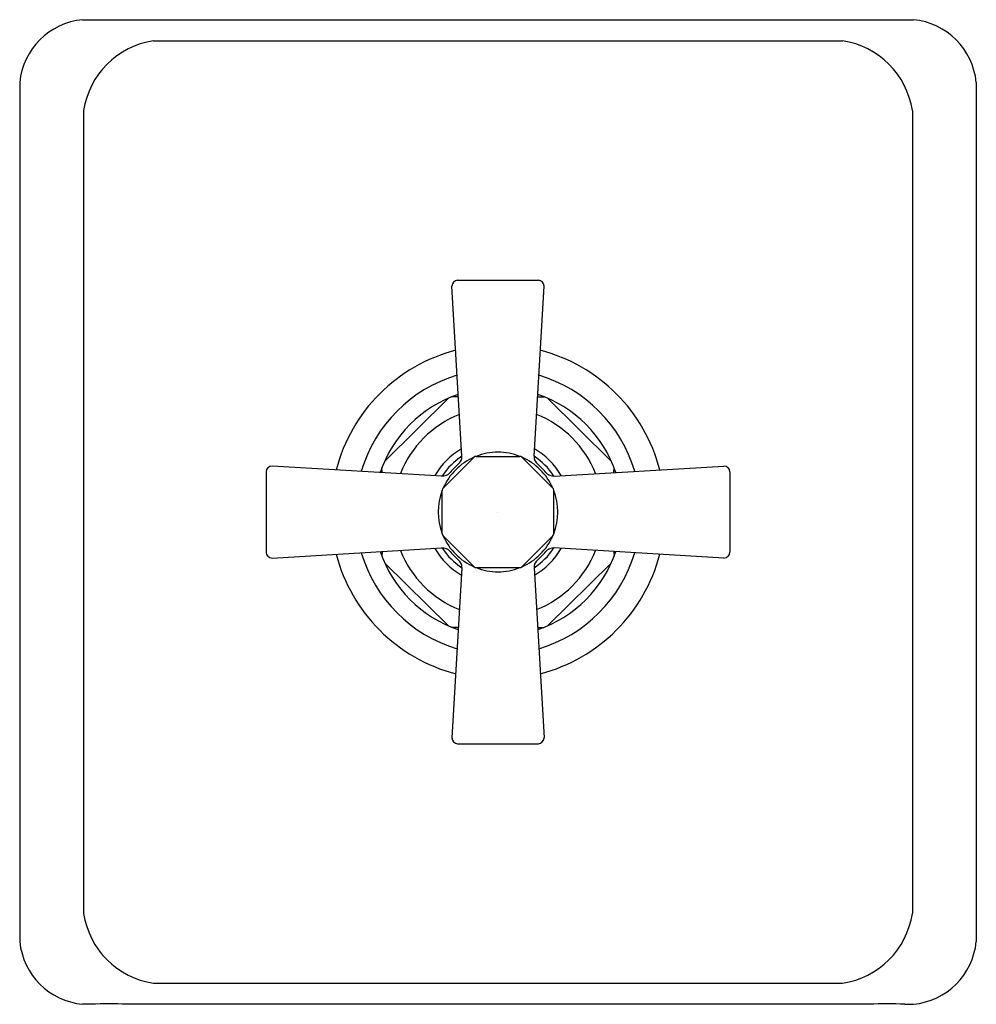
# Model space of a CAD drawing. Units: inches. Extents: x 3183.84 to 3190.55, y 120.28 to 127.18.
import ezdxf

# ---------------------------------------------------------------- set-up
doc = ezdxf.new("R2010")
doc.units = ezdxf.units.IN
doc.header["$LTSCALE"] = 0.64311
doc.header["$MEASUREMENT"] = 0
doc.layers.get('0').update_dxf_attribs({"color": 255, "linetype": 'CONTINUOUS'})
doc.layers.get('Defpoints').update_dxf_attribs({"linetype": 'CONTINUOUS'})
doc.styles.get("Standard").update_dxf_attribs({"font": 'txt', "width": 0.8})

msp = doc.modelspace()

# ---------------------------------------------------------------- linework, layer by layer
for p, q in [((3184.2845, 127.182), (3190.1052, 127.182)), ((3184.7811, 127.0342), (3189.6086, 127.0342)), ((3183.8446, 126.7422), (3183.8446, 120.7218)), ((3190.545, 126.7422), (3190.545, 120.7218)), ((3184.2923, 126.5452), (3184.2923, 120.9188)), ((3190.0973, 126.5452), (3190.0973, 120.9188)), ((3186.9424, 124.1243), (3186.8721, 125.3147)), ((3186.912, 125.357), (3187.4777, 125.357)), ((3187.4472, 124.1243), (3187.5175, 125.3147)), ((3186.4012, 124.0885), (3186.8511, 124.5312)), ((3186.9179, 124.5398), (3186.8717, 124.5398)), ((3187.4718, 124.5398), (3187.518, 124.5398)), ((3187.9884, 124.0885), (3187.5386, 124.5312)), ((3186.811, 123.9), (3187.0272, 124.1162)), ((3187.0413, 124.122), (3187.3483, 124.122)), ((3187.5786, 123.9), (3187.3624, 124.1162)), ((3185.5699, 124.0144), (3185.5699, 123.4496)), ((3186.8023, 123.9842), (3185.6119, 124.0541)), ((3186.3826, 124.0088), (3186.3822, 124.0427)), ((3187.5873, 123.9842), (3188.7777, 124.0541)), ((3188.007, 124.0088), (3188.0074, 124.0427)), ((3188.8197, 124.0144), (3188.8197, 123.4496)), ((3186.8046, 123.5787), (3186.8045, 123.8853)), ((3187.585, 123.5787), (3187.5851, 123.8853)), ((3187.0272, 123.3479), (3186.8105, 123.5646)), ((3187.3624, 123.3479), (3187.5792, 123.5646)), ((3185.6119, 123.4095), (3186.8023, 123.4799)), ((3186.3825, 123.455), (3186.3821, 123.4216)), ((3188.7777, 123.4095), (3187.5873, 123.4799)), ((3188.0072, 123.455), (3188.0076, 123.4216)), ((3186.4018, 123.3741), (3186.8489, 122.9337)), ((3187.9878, 123.3741), (3187.5407, 122.9337)), ((3186.9424, 123.3398), (3186.8721, 122.1493)), ((3187.0413, 123.342), (3187.3483, 123.342)), ((3187.4472, 123.3398), (3187.5175, 122.1493)), ((3186.9178, 122.9234), (3186.8738, 122.9234)), ((3187.4718, 122.9234), (3187.5158, 122.9234)), ((3186.912, 122.107), (3187.4777, 122.107)), ((3184.7812, 120.4298), (3189.6084, 120.4298)), ((3184.3446, 120.282), (3184.2845, 120.282)), ((3184.3446, 120.2833), (3184.3446, 120.282)), ((3184.5946, 120.282), (3184.5946, 120.2833)), ((3189.795, 120.282), (3184.5946, 120.282)), ((3189.795, 120.282), (3189.795, 120.2833)), ((3190.045, 120.2833), (3190.045, 120.282)), ((3190.045, 120.282), (3190.1052, 120.282))]:
    msp.add_line(p, q)
for centre, radius, start, end in [((3184.3342, 126.6924), 0.4922, 95.80455, 174.18723), ((3190.0551, 126.6921), 0.4925, 5.84373, 84.16449), ((3184.8692, 126.4575), 0.5834, 98.68317, 171.35105), ((3189.5205, 126.4575), 0.5834, 8.64895, 81.31683), ((3186.9145, 125.3146), 0.0425, 93.47914, 179.9435), ((3187.4751, 125.3146), 0.0425, 0.0565, 86.52086), ((3187.1948, 123.732), 1.1716, 104.64377, 165.38124), ((3187.1948, 123.732), 1.1716, 14.61876, 75.35623), ((3187.1948, 123.732), 1, 106.60836, 163.41748), ((3187.1948, 123.732), 1, 16.58252, 73.39164), ((3187.1948, 123.732), 0.87, 108.62945, 161.39726), ((3187.1948, 123.732), 0.87, 18.60274, 71.37055), ((3187.1948, 123.732), 0.735, 111.51922, 158.50875), ((3187.1948, 123.732), 0.735, 21.49125, 68.48078), ((3187.1948, 123.732), 0.5106, 120.00535, 150.02664), ((3187.1948, 123.732), 0.5106, 120.00535, 150.02664), ((3187.1948, 123.732), 0.4187, 90, 111.35013), ((3187.1948, 123.732), 0.4187, 68.64987, 90), ((3187.1948, 123.732), 0.5106, 29.97336, 59.99465), ((3187.1948, 123.732), 0.5106, 29.97336, 59.99465), ((3187.1948, 123.732), 0.465, 122.8586, 147.17513), ((3187.1948, 123.732), 0.4187, 113.70939, 156.28012), ((3187.1948, 123.7312), 0.4355, 129.70616, 140.29384), ((3186.8743, 124.1198), 0.0683, 308.30424, 3.78642), ((3187.0426, 124.0989), 0.0232, 93.237, 131.763), ((3187.347, 124.0989), 0.0232, 48.237, 86.763), ((3187.1948, 123.732), 0.4187, 23.71988, 66.29061), ((3187.5153, 124.1198), 0.0683, 176.21358, 231.69576), ((3187.1948, 123.732), 0.465, 32.82487, 57.1414), ((3187.1948, 123.7312), 0.4355, 39.70616, 50.29384), ((3185.6125, 124.0114), 0.0427, 90.81313, 176.01662), ((3186.8069, 124.0519), 0.0678, 266.11519, 321.19993), ((3187.5827, 124.0519), 0.0678, 218.80007, 273.88481), ((3188.7771, 124.0114), 0.0427, 3.98338, 89.18687), ((3187.1948, 123.732), 0.4187, 158.76113, 201.26585), ((3186.8245, 123.8853), 0.02, 132.44215, 180.01349), ((3187.5651, 123.8853), 0.02, 359.98651, 47.55785), ((3187.1948, 123.732), 0.4187, 338.73415, 21.23887), ((3186.8246, 123.5788), 0.02, 180.01349, 224.9979), ((3187.1948, 123.732), 0.4187, 203.70875, 246.28706), ((3187.1948, 123.732), 0.4187, 293.71294, 336.29125), ((3187.565, 123.5788), 0.02, 315.0021, 359.98651), ((3185.6133, 123.453), 0.0435, 184.40126, 268.19464), ((3187.1948, 123.732), 1, 196.59441, 253.39164), ((3187.1948, 123.732), 0.87, 198.61418, 251.37055), ((3187.1948, 123.732), 0.735, 201.49979, 248.48078), ((3187.1948, 123.732), 0.5106, 209.97561, 239.99465), ((3186.8069, 123.4122), 0.0678, 38.79992, 93.88442), ((3187.1948, 123.732), 0.465, 212.82489, 237.1414), ((3187.1948, 123.7329), 0.4355, 219.70616, 230.29384), ((3187.1948, 123.732), 0.465, 302.8586, 327.17511), ((3187.1948, 123.732), 0.5106, 300.00535, 330.02439), ((3187.1948, 123.732), 0.735, 291.51922, 338.50021), ((3187.1948, 123.732), 0.87, 288.62945, 341.38582), ((3187.1948, 123.7329), 0.4355, 309.70616, 320.29384), ((3187.1948, 123.732), 1, 286.60836, 343.40559), ((3187.5827, 123.4122), 0.0678, 86.11558, 141.20008), ((3188.7763, 123.453), 0.0435, 271.80536, 355.59874), ((3187.1948, 123.732), 1.1716, 194.63196, 255.35623), ((3186.8743, 123.3443), 0.0683, 356.21358, 51.69576), ((3187.5153, 123.3443), 0.0683, 128.30424, 183.78642), ((3187.1948, 123.732), 1.1716, 284.64377, 345.36804), ((3187.0426, 123.3652), 0.0232, 228.24029, 266.75971), ((3187.1948, 123.732), 0.4187, 248.65409, 270), ((3187.1948, 123.732), 0.4187, 270, 291.34591), ((3187.347, 123.3652), 0.0232, 273.24029, 311.75971), ((3186.917, 122.1517), 0.045, 182.99304, 263.58431), ((3187.4724, 122.1519), 0.0452, 276.71938, 356.70326), ((3184.8691, 121.0065), 0.5834, 188.64806, 261.33164), ((3189.5205, 121.0065), 0.5834, 278.66836, 351.35194), ((3184.3345, 120.772), 0.4925, 185.84337, 264.16485), ((3190.0551, 120.772), 0.4925, 275.83551, 354.15627), ((3184.4696, 114.317), 5.9676, 88.79977, 91.20023), ((3189.92, 114.317), 5.9676, 88.79977, 91.20023)]:
    msp.add_arc(centre, radius, start, end)

# ---------------------------------------------------------------- texts
at = {"layer": 'Defpoints'}
for tag, p, s in [('TRADENAME', (3187.1845, 123.729), 'PINSTRIPE'), ('MODELNUMBER', (3187.1845, 123.7307), 'K-TS13135-3A'), ('PRODUCT', (3187.1845, 123.7274), 'VALVE TRIM')]:
    msp.add_attdef(tag, p, s, height=0.001, dxfattribs=at)

doc.saveas('drawing.dxf')
